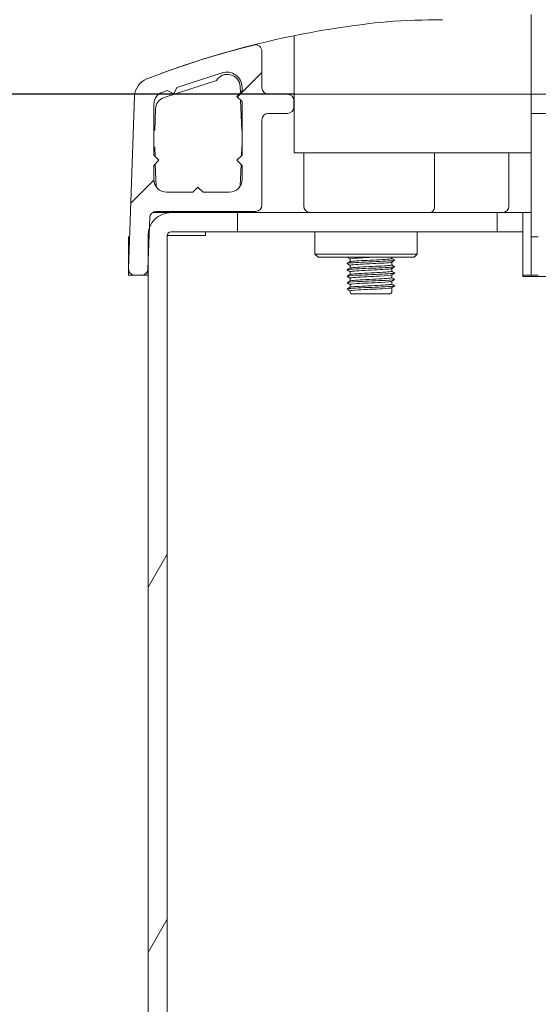
# Model space of a CAD drawing. Units: millimetres. Extents: x 0 to 1890, y 0 to 1337.
# Drawn here: x 1010 to 1051, y 1078 to 1155 of the extents above; entities that cross this region are included whole.
import ezdxf

# ---------------------------------------------------------------- set-up
doc = ezdxf.new("R2010")
doc.units = ezdxf.units.MM
doc.header["$LTSCALE"] = 4.5
for name, color, linetype, lineweight in [('Dimension (ISO)', 7, 'Continuous', 25), ('Hatch (ISO)', 7, 'Continuous', 18), ('Visible (ISO)', 7, 'Continuous', 18)]:
    doc.layers.add(name, color=color, linetype=linetype, lineweight=lineweight)
doc.styles.add('Note Text (ISO)', font='tahoma.ttf')
doc.dimstyles.new('Default (ISO)-12', dxfattribs={"dimscale": 4.5, "dimtxt": 3, "dimasz": 2.5, "dimexe": 3.175, "dimexo": 0, "dimgap": 0.762, "dimtad": 1, "dimrnd": 1e-08, "dimzin": 0, "dimdsep": 46, "dimtxsty": 'Note Text (ISO)', "dimcen": 0.09, "dimdle": 10, "dimclrd": 256, "dimclre": 256, "dimclrt": 256, "dimazin": 0, "dimtfac": 1.1684, "dimtmove": 0, "dimatfit": 3, "dimfxl": 1, "dimtolj": 1, "dimtzin": 0, "dimlwd": -1, "dimlwe": -1, "dimarcsym": 0})

# ---------------------------------------------------------------- blocks, each defined once
blk = doc.blocks.new('*D26')
at = {"layer": 'Defpoints', "color": 0, "transparency": 16777216}
for p in [(1031.949, 1148.954), (932.525, 786.695), (1031.525, 786.695)]:
    blk.add_point(p, dxfattribs=at)
at = {"layer": 'Dimension (ISO)', "transparency": 16777216}
for p, q in [((1031.949, 1148.954), (918.237, 1148.954)), ((932.525, 1137.704), (932.525, 797.945)), ((1031.525, 786.695), (918.237, 786.695))]:
    blk.add_line(p, q, dxfattribs=at)
for points in [[(930.65, 1137.704), (934.4, 1137.704), (932.525, 1148.954)], [(930.65, 797.945), (934.4, 797.945), (932.525, 786.695)]]:
    blk.add_solid(points, dxfattribs=at)
at = {"layer": 'Dimension (ISO)', "transparency": 16777216, "insert": (911.434, 874.009), "char_height": 13.5, "attachment_point": 1, "rotation": 90, "style": 'Note Text (ISO)'}
blk.add_mtext('\\A1;362.26 mm [14.262 in]', dxfattribs=at)

msp = doc.modelspace()

# ---------------------------------------------------------------- hatches: boundary and pattern name
at = {"layer": 'Hatch (ISO)'}
h = msp.add_hatch(dxfattribs=at)
h.set_pattern_fill('ANSI31', color=256, scale=114.3, style=0)
h.set_pattern_definition([(45, (0, 0), (-10.10279, 10.10279), [])])
edge = h.paths.add_edge_path()
edge.add_ellipse((1028.931, 1140.285), major_axis=(0, -0.5), ratio=1, start_angle=0, end_angle=90)
edge.add_line((1029.431, 1140.285), (1029.431, 1146.955))
edge.add_ellipse((1029.931, 1146.955), major_axis=(-0.5, 0), ratio=1, start_angle=270, end_angle=360, ccw=False)
edge.add_line((1029.931, 1147.455), (1031.431, 1147.455))
edge.add_ellipse((1031.431, 1147.955), major_axis=(0, -0.5), ratio=1, start_angle=0, end_angle=90)
edge.add_line((1031.931, 1147.955), (1031.931, 1148.455))
edge.add_ellipse((1031.431, 1148.455), major_axis=(0.5, 0), ratio=1, start_angle=0, end_angle=90)
edge.add_line((1031.431, 1148.955), (1029.931, 1148.955))
edge.add_ellipse((1029.931, 1149.455), major_axis=(0, -0.5), ratio=1, start_angle=270, end_angle=360, ccw=False)
edge.add_line((1029.431, 1149.455), (1029.431, 1152.318))
edge.add_ellipse((1028.931, 1152.318), major_axis=(0.5, 0), ratio=1, start_angle=0, end_angle=104.03197)
edge.add_ellipse((1046.025, 1083.922), major_axis=(-17.215, 68.881), ratio=1, start_angle=0, end_angle=7.09352)
edge.add_ellipse((1020.976, 1148.751), major_axis=(-0.541, 1.399), ratio=1, start_angle=0, end_angle=66.88905)
edge.add_line((1019.477, 1148.803), (1019.009, 1135.303))
edge.add_ellipse((1019.509, 1135.285), major_axis=(-0.5, 0.017), ratio=1, start_angle=0, end_angle=91.98546)
edge.add_line((1019.509, 1134.785), (1020.019, 1134.785))
edge.add_ellipse((1020.019, 1135.285), major_axis=(0, -0.5), ratio=1, start_angle=0, end_angle=88)
edge.add_line((1020.518, 1135.268), (1020.529, 1135.587))
edge.add_line((1020.529, 1135.587), (1020.631, 1138.49))
edge.add_line((1020.631, 1138.49), (1020.659, 1139.303))
edge.add_ellipse((1021.159, 1139.285), major_axis=(-0.5, 0.017), ratio=1, start_angle=272, end_angle=360, ccw=False)
edge.add_line((1021.159, 1139.785), (1028.931, 1139.785))
edge = h.paths.add_edge_path(flags=0)
edge.add_line((1020.981, 1143.385), (1021.381, 1143.785))
edge.add_line((1021.381, 1143.785), (1020.981, 1144.185))
edge.add_line((1020.981, 1144.185), (1020.981, 1148.169))
edge.add_ellipse((1021.981, 1148.169), major_axis=(-1, 0), ratio=1, start_angle=288, end_angle=360, ccw=False)
edge.add_line((1021.672, 1149.12), (1022.028, 1149.235))
edge.add_line((1022.028, 1149.235), (1022.532, 1148.978))
edge.add_line((1022.532, 1148.978), (1022.788, 1149.482))
edge.add_line((1022.788, 1149.482), (1026.311, 1150.627))
edge.add_ellipse((1026.681, 1149.485), major_axis=(-0.371, 1.141), ratio=1, start_angle=252, end_angle=360, ccw=False)
edge.add_line((1027.881, 1149.485), (1027.881, 1149.185))
edge.add_line((1027.881, 1149.185), (1027.481, 1148.785))
edge.add_line((1027.481, 1148.785), (1027.881, 1148.385))
edge.add_line((1027.881, 1148.385), (1027.881, 1144.185))
edge.add_line((1027.881, 1144.185), (1027.481, 1143.785))
edge.add_line((1027.481, 1143.785), (1027.881, 1143.385))
edge.add_line((1027.881, 1143.385), (1027.881, 1142.285))
edge.add_ellipse((1026.881, 1142.285), major_axis=(1, 0), ratio=1, start_angle=270, end_angle=360, ccw=False)
edge.add_line((1026.881, 1141.285), (1024.831, 1141.285))
edge.add_line((1024.831, 1141.285), (1024.431, 1141.685))
edge.add_line((1024.431, 1141.685), (1024.031, 1141.285))
edge.add_line((1024.031, 1141.285), (1021.981, 1141.285))
edge.add_ellipse((1021.981, 1142.285), major_axis=(0, -1), ratio=1, start_angle=270, end_angle=360, ccw=False)
edge.add_line((1020.981, 1142.285), (1020.981, 1143.385))
h = msp.add_hatch(dxfattribs=at)
h.set_pattern_fill('ANSI31', color=256, scale=114.3, angle=14.99998, style=0)
h.set_pattern_definition([(60, (0, 0), (-12.37334, 7.14375), [])])
h.paths.add_polyline_path([(1031.625, 788.195), (1031.625, 787.313), (1031.625, 786.942), (1031.625, 786.843), (1031.625, 786.695), (1034.03, 786.695), (1034.03, 788.195), (1032.677, 788.195), (1031.635, 788.195)])
edge = h.paths.add_edge_path()
edge.add_line((1027.529, 1138.195), (1027.529, 1139.695))
edge.add_line((1027.529, 1139.695), (1022.329, 1139.695))
edge.add_ellipse((1022.329, 1137.895), major_axis=(0, 1.8), ratio=1, start_angle=0, end_angle=70.67819)
edge.add_ellipse((1022.329, 1137.895), major_axis=(-1.699, 0.596), ratio=1, start_angle=0, end_angle=19.32181)
edge.add_line((1020.529, 1137.895), (1020.529, 1135.587))
edge.add_line((1020.529, 1135.587), (1020.529, 776.195))
edge.add_ellipse((1022.03, 776.195), major_axis=(-1.501, 0), ratio=1, start_angle=0, end_angle=180)
edge.add_line((1023.53, 776.195), (1023.53, 786.395))
edge.add_ellipse((1023.83, 786.395), major_axis=(-0.3, 0), ratio=1, start_angle=270, end_angle=360, ccw=False)
edge.add_line((1023.83, 786.695), (1027.436, 786.695))
edge.add_line((1027.436, 786.695), (1027.436, 786.843))
edge.add_line((1027.436, 786.843), (1027.436, 786.942))
edge.add_line((1027.436, 786.942), (1027.436, 787.313))
edge.add_line((1027.436, 787.313), (1027.436, 788.195))
edge.add_line((1027.436, 788.195), (1027.426, 788.195))
edge.add_line((1027.426, 788.195), (1026.384, 788.195))
edge.add_line((1026.384, 788.195), (1023.83, 788.195))
edge.add_ellipse((1023.83, 786.395), major_axis=(0, 1.8), ratio=1, start_angle=0, end_angle=90)
edge.add_line((1022.03, 786.395), (1022.03, 776.195))
edge.add_ellipse((1022.03, 776.195), major_axis=(0.0005, 0), ratio=1, start_angle=180, end_angle=360, ccw=False)
edge.add_line((1022.029, 776.195), (1022.029, 1137.895))
edge.add_ellipse((1022.329, 1137.895), major_axis=(-0.3, 0), ratio=1, start_angle=270, end_angle=360, ccw=False)
edge.add_line((1022.329, 1138.195), (1027.529, 1138.195))

# ---------------------------------------------------------------- linework, layer by layer
at = {"layer": 'Visible (ISO)'}
for p, q in [((1050.489, 1155.194), (1050.489, 1149.454)), ((1031.949, 1153.532), (1031.949, 1149.454)), ((1029.431, 1149.455), (1029.431, 1152.318)), ((1022.788, 1149.482), (1026.311, 1150.627)), ((1025.87, 1150.021), (1021.797, 1148.697)), ((1022.532, 1148.978), (1022.788, 1149.482)), ((1027.748, 1149.052), (1027.73, 1149.547)), ((1027.881, 1149.485), (1027.881, 1149.185)), ((1031.949, 1148.954), (1031.949, 1149.454)), ((1050.489, 1149.454), (1050.489, 1148.954)), ((1019.477, 1148.803), (1019.009, 1135.303)), ((1021.672, 1149.12), (1022.028, 1149.235)), ((1022.028, 1149.235), (1022.532, 1148.978)), ((1027.881, 1149.185), (1027.481, 1148.785)), ((1027.481, 1148.785), (1027.881, 1148.385)), ((1031.431, 1148.955), (1029.931, 1148.955)), ((1031.949, 1144.364), (1031.949, 1148.954)), ((1031.949, 1148.954), (1050.489, 1148.954)), ((1050.489, 1148.954), (1075.589, 1148.954)), ((1050.489, 1148.954), (1050.489, 1144.364)), ((1020.981, 1144.185), (1020.981, 1148.169)), ((1027.849, 1146.144), (1027.767, 1148.5)), ((1027.881, 1148.385), (1027.881, 1144.185)), ((1031.931, 1147.955), (1031.931, 1148.455)), ((1031.949, 1148.194), (1031.949, 1148.194)), ((1021.106, 1147.781), (1021.049, 1146.144)), ((1029.931, 1147.455), (1031.431, 1147.455)), ((1050.489, 1147.454), (1075.589, 1147.454)), ((1029.431, 1140.285), (1029.431, 1146.955)), ((1021.049, 1146.144), (1020.981, 1146.144)), ((1020.981, 1144.821), (1021.049, 1144.821)), ((1021.049, 1144.821), (1021.075, 1144.092)), ((1027.825, 1144.129), (1027.849, 1144.821)), ((1021.381, 1143.785), (1020.981, 1144.185)), ((1027.881, 1144.185), (1027.481, 1143.785)), ((1050.489, 1144.364), (1031.949, 1144.364)), ((1032.699, 1144.364), (1032.699, 1140.194)), ((1042.931, 1140.194), (1042.931, 1144.364)), ((1048.742, 1140.194), (1048.742, 1144.364)), ((1050.489, 1144.364), (1050.489, 1139.694)), ((1020.981, 1143.385), (1021.381, 1143.785)), ((1020.981, 1142.285), (1020.981, 1143.385)), ((1021.095, 1143.499), (1021.158, 1141.718)), ((1027.481, 1143.785), (1027.881, 1143.385)), ((1027.743, 1141.778), (1027.802, 1143.465)), ((1027.881, 1143.385), (1027.881, 1142.285)), ((1024.431, 1141.685), (1024.031, 1141.285)), ((1024.831, 1141.285), (1024.431, 1141.685)), ((1024.031, 1141.285), (1021.981, 1141.285)), ((1026.881, 1141.285), (1024.831, 1141.285)), ((1022.029, 1139.694), (1020.871, 1139.694)), ((1021.159, 1139.785), (1028.931, 1139.785)), ((1047.829, 1139.695), (1022.029, 1139.695)), ((1022.029, 1139.695), (1022.029, 1139.67)), ((1027.529, 1139.695), (1022.329, 1139.695)), ((1027.529, 1138.195), (1027.529, 1139.695)), ((1047.829, 1139.695), (1047.829, 1138.195)), ((1049.829, 1139.695), (1047.829, 1139.695)), ((1049.829, 1138.195), (1049.829, 1139.695)), ((1050.489, 1139.694), (1049.829, 1139.694)), ((1050.489, 1139.694), (1050.489, 1138.294)), ((1020.518, 1135.268), (1020.659, 1139.303)), ((1020.529, 1137.895), (1020.529, 776.195)), ((1022.029, 776.195), (1022.029, 1137.895)), ((1022.029, 1137.895), (1022.329, 1137.895)), ((1022.329, 1138.195), (1027.529, 1138.195)), ((1025.029, 1137.895), (1022.329, 1137.895)), ((1025.029, 1138.195), (1025.029, 1137.895)), ((1047.829, 1138.195), (1027.529, 1138.195)), ((1033.579, 1138.195), (1033.579, 1136.445)), ((1041.579, 1138.195), (1041.579, 1136.445)), ((1047.829, 1138.195), (1049.829, 1138.195)), ((1049.829, 1138.195), (1049.829, 1137.895)), ((1049.829, 1137.895), (1049.829, 1134.695)), ((1050.489, 1137.794), (1050.489, 1138.294)), ((1019.096, 1137.794), (1018.989, 1137.794)), ((1018.989, 1134.794), (1018.989, 1137.794)), ((1050.489, 1137.794), (1051.039, 1137.794)), ((1050.489, 1134.784), (1050.489, 1137.794)), ((1033.579, 1136.445), (1041.579, 1136.445)), ((1033.829, 1136.195), (1033.579, 1136.445)), ((1041.329, 1136.195), (1041.579, 1136.445)), ((1033.829, 1136.195), (1041.329, 1136.195)), ((1036.32, 1136.067), (1036.32, 1135.849)), ((1036.32, 1135.567), (1036.32, 1135.349)), ((1039.579, 1136.195), (1039.579, 1136.096)), ((1039.579, 1135.814), (1039.579, 1135.596)), ((1019.009, 1134.794), (1018.989, 1134.794)), ((1019.009, 1134.784), (1019.009, 1135.266)), ((1020.509, 1134.784), (1019.009, 1134.784)), ((1019.509, 1134.785), (1020.019, 1134.785)), ((1020.509, 1135.19), (1020.509, 1134.784)), ((1020.509, 1134.784), (1020.529, 1134.784)), ((1036.32, 1135.067), (1036.32, 1134.849)), ((1039.579, 1135.314), (1039.579, 1135.096)), ((1039.579, 1134.814), (1039.579, 1134.596)), ((1049.829, 1134.784), (1050.489, 1134.784)), ((1051.039, 1134.794), (1050.489, 1134.794)), ((1036.32, 1134.567), (1036.32, 1134.349)), ((1036.32, 1134.067), (1036.32, 1133.849)), ((1039.579, 1134.314), (1039.579, 1134.096)), ((1049.829, 1134.695), (1054.022, 1134.695)), ((1036.32, 1133.567), (1036.32, 1133.454)), ((1039.469, 1133.344), (1036.43, 1133.344)), ((1039.579, 1133.814), (1039.579, 1133.454))]:
    msp.add_line(p, q, dxfattribs=at)
for centre, radius, start, end in [((1043.981, 1083.786), 71, 90.34826, 93.84826), ((1046.137, 1083.964), 71, 95.63166, 101.52652), ((1039.316, 1153.129), 1.5, 93.84826, 95.63166), ((1046.137, 1083.964), 71, 101.52652, 110.94956), ((1046.025, 1083.922), 71, 104.03197, 111.12549), ((1028.931, 1152.318), 0.5, 0, 104.03197), ((1020.976, 1148.751), 1.5, 111.12549, 178.01454), ((1026.731, 1149.512), 1, 2, 149.40962), ((1026.681, 1149.485), 1.2, 0, 108), ((1029.931, 1149.455), 0.5, 180, 270), ((1021.981, 1148.169), 1, 108, 180), ((1022.106, 1147.746), 1, 108, 178), ((1031.431, 1148.455), 0.5, 0, 90), ((1031.431, 1147.955), 0.5, 270, 0), ((1029.931, 1146.955), 0.5, 90, 180), ((1027.099, 1145.483), 1, 38.5479, 41.40962), ((1027.099, 1145.483), 1, 318.59038, 321.4521), ((1021.981, 1142.285), 1, 180, 270), ((1026.881, 1142.285), 1, 270, 0), ((1028.931, 1140.285), 0.5, 270, 0), ((1033.199, 1140.194), 0.5, 180, 267.16303), ((1048.242, 1140.194), 0.5, 272.83697, 0), ((1022.329, 1137.895), 1.8, 90, 180), ((1021.159, 1139.285), 0.5, 90, 178), ((1022.329, 1137.895), 0.3, 90, 180), ((1019.509, 1135.285), 0.5, 178.01454, 270), ((1020.019, 1135.285), 0.5, 270, 358), ((1036.43, 1133.454), 0.11, 180, 270), ((1039.469, 1133.454), 0.11, 270, 0)]:
    msp.add_arc(centre, radius, start, end, dxfattribs=at)
for points, knots in [([(1042.931, 1140.194), (1042.931, 1140.141), (1042.924, 1140.088), (1042.9, 1139.985), (1042.881, 1139.936), (1042.829, 1139.841), (1042.794, 1139.8), (1042.727, 1139.744), (1042.695, 1139.726), (1042.634, 1139.703), (1042.605, 1139.697), (1042.575, 1139.695)], [-0.08873678, -0.08873678, -0.08873678, -0.08873678, -0.07261467, -0.07261467, -0.0550008, -0.0550008, -0.03371052, -0.03371052, -0.01712961, -0.01712961, -0.0027359, -0.0027359, -0.0027359, -0.0027359]), ([(1047.047, 1139.699), (1046.943, 1139.701), (1046.838, 1139.704), (1046.608, 1139.704), (1046.466, 1139.699), (1046.312, 1139.696), (1046.294, 1139.695), (1046.276, 1139.695)], [0.12705001, 0.12705001, 0.12705001, 0.12705001, 0.15671599, 0.15671599, 0.19610373, 0.19610373, 0.20130402, 0.20130402, 0.20130402, 0.20130402]), ([(1039.799, 1135.972), (1039.83, 1135.954), (1039.724, 1135.935), (1039.483, 1135.917), (1039.059, 1135.886), (1038.244, 1135.854), (1037.52, 1135.822), (1036.795, 1135.79), (1036.207, 1135.758), (1036.103, 1135.727), (1036.085, 1135.721), (1036.082, 1135.716), (1036.092, 1135.71)], [128.728222, 128.728222, 128.728222, 128.728222, 129.410426, 129.410426, 129.410426, 130.608671, 130.608671, 130.608671, 131.806915, 131.806915, 131.806915, 132.014268, 132.014268, 132.014268, 132.014268]), ([(1036.326, 1135.353), (1036.386, 1135.385), (1036.903, 1135.418), (1037.556, 1135.451), (1038.209, 1135.484), (1038.95, 1135.517), (1039.316, 1135.55), (1039.486, 1135.565), (1039.57, 1135.58), (1039.569, 1135.596)], [-138.141917, -138.141917, -138.141917, -138.141917, -136.903314, -136.903314, -136.903314, -135.663949, -135.663949, -135.663949, -135.088484, -135.088484, -135.088484, -135.088484]), ([(1038.018, 1136.195), (1037.41, 1136.165), (1036.796, 1136.135), (1036.51, 1136.105), (1036.386, 1136.092), (1036.327, 1136.08), (1036.329, 1136.067)], [124.051297, 124.051297, 124.051297, 124.051297, 125.175854, 125.175854, 125.175854, 125.663706, 125.663706, 125.663706, 125.663706]), ([(1036.327, 1135.853), (1036.387, 1135.883), (1036.829, 1135.914), (1037.421, 1135.944), (1038.058, 1135.977), (1038.821, 1136.01), (1039.235, 1136.043), (1039.456, 1136.06), (1039.568, 1136.078), (1039.569, 1136.096)], [-131.858732, -131.858732, -131.858732, -131.858732, -130.70649, -130.70649, -130.70649, -129.467125, -129.467125, -129.467125, -128.805299, -128.805299, -128.805299, -128.805299]), ([(1039.574, 1135.81), (1039.573, 1135.81), (1039.573, 1135.81), (1039.572, 1135.81), (1039.513, 1135.777), (1038.994, 1135.744), (1038.341, 1135.711), (1037.688, 1135.678), (1036.947, 1135.645), (1036.581, 1135.612), (1036.412, 1135.597), (1036.329, 1135.582), (1036.33, 1135.567)], [128.882375, 128.882375, 128.882375, 128.882375, 128.893949, 128.893949, 128.893949, 130.133314, 130.133314, 130.133314, 131.372679, 131.372679, 131.372679, 131.946891, 131.946891, 131.946891, 131.946891]), ([(1039.808, 1134.972), (1039.813, 1134.969), (1039.815, 1134.966), (1039.814, 1134.964), (1039.798, 1134.932), (1039.29, 1134.9), (1038.591, 1134.868), (1037.892, 1134.837), (1037.046, 1134.805), (1036.552, 1134.773), (1036.227, 1134.752), (1036.068, 1134.731), (1036.097, 1134.71)], [141.294593, 141.294593, 141.294593, 141.294593, 141.392873, 141.392873, 141.392873, 142.591118, 142.591118, 142.591118, 143.789362, 143.789362, 143.789362, 144.580639, 144.580639, 144.580639, 144.580639]), ([(1039.801, 1135.472), (1039.822, 1135.461), (1039.798, 1135.451), (1039.723, 1135.441), (1039.494, 1135.409), (1038.804, 1135.377), (1038.06, 1135.345), (1037.317, 1135.313), (1036.568, 1135.282), (1036.256, 1135.25), (1036.126, 1135.237), (1036.075, 1135.223), (1036.098, 1135.21)], [135.011408, 135.011408, 135.011408, 135.011408, 135.401649, 135.401649, 135.401649, 136.599894, 136.599894, 136.599894, 137.798139, 137.798139, 137.798139, 138.297454, 138.297454, 138.297454, 138.297454]), ([(1036.327, 1134.853), (1036.331, 1134.855), (1036.337, 1134.857), (1036.345, 1134.859), (1036.461, 1134.892), (1037.029, 1134.925), (1037.694, 1134.958), (1038.358, 1134.991), (1039.071, 1135.024), (1039.388, 1135.057), (1039.512, 1135.07), (1039.572, 1135.083), (1039.57, 1135.096)], [-144.425102, -144.425102, -144.425102, -144.425102, -144.339504, -144.339504, -144.339504, -143.100139, -143.100139, -143.100139, -141.860774, -141.860774, -141.860774, -141.371669, -141.371669, -141.371669, -141.371669]), ([(1039.572, 1134.81), (1039.52, 1134.782), (1039.143, 1134.753), (1038.607, 1134.725), (1037.991, 1134.692), (1037.211, 1134.659), (1036.754, 1134.626), (1036.478, 1134.606), (1036.332, 1134.586), (1036.329, 1134.567)], [141.448746, 141.448746, 141.448746, 141.448746, 142.526963, 142.526963, 142.526963, 143.766328, 143.766328, 143.766328, 144.513262, 144.513262, 144.513262, 144.513262]), ([(1039.573, 1135.31), (1039.521, 1135.28), (1039.075, 1135.249), (1038.476, 1135.218), (1037.839, 1135.185), (1037.076, 1135.152), (1036.663, 1135.119), (1036.443, 1135.102), (1036.331, 1135.084), (1036.33, 1135.067)], [135.165561, 135.165561, 135.165561, 135.165561, 136.330138, 136.330138, 136.330138, 137.569503, 137.569503, 137.569503, 138.230077, 138.230077, 138.230077, 138.230077]), ([(1039.806, 1134.472), (1039.846, 1134.445), (1039.568, 1134.418), (1039.068, 1134.392), (1038.472, 1134.36), (1037.6, 1134.328), (1036.967, 1134.296), (1036.395, 1134.268), (1036.051, 1134.239), (1036.09, 1134.21)], [147.577778, 147.577778, 147.577778, 147.577778, 148.582341, 148.582341, 148.582341, 149.780586, 149.780586, 149.780586, 150.863824, 150.863824, 150.863824, 150.863824]), ([(1039.8, 1133.972), (1039.831, 1133.953), (1039.713, 1133.934), (1039.45, 1133.915), (1039.008, 1133.883), (1038.184, 1133.851), (1037.465, 1133.82), (1036.745, 1133.788), (1036.177, 1133.756), (1036.096, 1133.724), (1036.084, 1133.719), (1036.082, 1133.715), (1036.091, 1133.71)], [153.860963, 153.860963, 153.860963, 153.860963, 154.573564, 154.573564, 154.573564, 155.771809, 155.771809, 155.771809, 156.970054, 156.970054, 156.970054, 157.147009, 157.147009, 157.147009, 157.147009]), ([(1039.57, 1134.31), (1039.521, 1134.284), (1039.205, 1134.258), (1038.733, 1134.232), (1038.143, 1134.199), (1037.352, 1134.166), (1036.854, 1134.133), (1036.519, 1134.111), (1036.333, 1134.089), (1036.328, 1134.067)], [147.731931, 147.731931, 147.731931, 147.731931, 148.723787, 148.723787, 148.723787, 149.963152, 149.963152, 149.963152, 150.796447, 150.796447, 150.796447, 150.796447]), ([(1036.329, 1134.353), (1036.336, 1134.357), (1036.351, 1134.362), (1036.375, 1134.366), (1036.548, 1134.399), (1037.162, 1134.432), (1037.833, 1134.465), (1038.505, 1134.498), (1039.185, 1134.531), (1039.448, 1134.564), (1039.534, 1134.574), (1039.574, 1134.585), (1039.571, 1134.596)], [-150.708287, -150.708287, -150.708287, -150.708287, -150.536328, -150.536328, -150.536328, -149.296963, -149.296963, -149.296963, -148.057598, -148.057598, -148.057598, -147.654855, -147.654855, -147.654855, -147.654855]), ([(1036.331, 1133.853), (1036.341, 1133.859), (1036.369, 1133.866), (1036.417, 1133.873), (1036.645, 1133.906), (1037.301, 1133.939), (1037.974, 1133.972), (1038.647, 1134.005), (1039.288, 1134.038), (1039.498, 1134.07), (1039.551, 1134.079), (1039.576, 1134.087), (1039.573, 1134.096)], [-156.991473, -156.991473, -156.991473, -156.991473, -156.733153, -156.733153, -156.733153, -155.493788, -155.493788, -155.493788, -154.254423, -154.254423, -154.254423, -153.93804, -153.93804, -153.93804, -153.93804]), ([(1039.568, 1133.81), (1039.524, 1133.786), (1039.263, 1133.762), (1038.853, 1133.738), (1038.293, 1133.706), (1037.497, 1133.673), (1036.962, 1133.64), (1036.565, 1133.615), (1036.332, 1133.591), (1036.326, 1133.567)], [154.015116, 154.015116, 154.015116, 154.015116, 154.920612, 154.920612, 154.920612, 156.159976, 156.159976, 156.159976, 157.079633, 157.079633, 157.079633, 157.079633])]:
    msp.add_open_spline(points, degree=3, knots=knots, dxfattribs=at)
for points in [[(1047.255, 1139.695), (1047.188, 1139.696), (1047.118, 1139.697), (1047.047, 1139.699)], [(1036.32, 1135.564), (1036.243, 1135.612), (1036.166, 1135.661), (1036.089, 1135.71)], [(1036.09, 1135.722), (1036.169, 1135.765), (1036.248, 1135.809), (1036.326, 1135.853)], [(1036.32, 1136.064), (1036.251, 1136.107), (1036.182, 1136.151), (1036.113, 1136.195)], [(1039.81, 1135.96), (1039.731, 1135.91), (1039.653, 1135.86), (1039.574, 1135.81)], [(1039.579, 1136.099), (1039.655, 1136.057), (1039.732, 1136.014), (1039.809, 1135.972)], [(1039.579, 1135.599), (1039.655, 1135.557), (1039.732, 1135.514), (1039.809, 1135.472)], [(1036.32, 1135.064), (1036.243, 1135.112), (1036.166, 1135.161), (1036.089, 1135.21)], [(1036.09, 1135.222), (1036.169, 1135.265), (1036.248, 1135.309), (1036.326, 1135.353)], [(1036.09, 1134.722), (1036.169, 1134.765), (1036.248, 1134.809), (1036.326, 1134.853)], [(1039.81, 1135.46), (1039.731, 1135.41), (1039.653, 1135.36), (1039.574, 1135.31)], [(1039.81, 1134.96), (1039.731, 1134.91), (1039.653, 1134.86), (1039.574, 1134.81)], [(1039.579, 1135.099), (1039.655, 1135.057), (1039.732, 1135.014), (1039.809, 1134.972)], [(1036.32, 1134.564), (1036.243, 1134.612), (1036.166, 1134.661), (1036.089, 1134.71)], [(1036.32, 1134.064), (1036.243, 1134.112), (1036.166, 1134.161), (1036.089, 1134.21)], [(1036.09, 1134.222), (1036.169, 1134.265), (1036.248, 1134.309), (1036.326, 1134.353)], [(1039.81, 1134.46), (1039.731, 1134.41), (1039.653, 1134.36), (1039.574, 1134.31)], [(1039.81, 1133.96), (1039.731, 1133.91), (1039.653, 1133.86), (1039.574, 1133.81)], [(1039.579, 1134.599), (1039.655, 1134.557), (1039.732, 1134.514), (1039.809, 1134.472)], [(1039.579, 1134.099), (1039.655, 1134.057), (1039.732, 1134.014), (1039.809, 1133.972)], [(1036.32, 1133.564), (1036.243, 1133.612), (1036.166, 1133.661), (1036.089, 1133.71)], [(1036.09, 1133.722), (1036.169, 1133.765), (1036.248, 1133.809), (1036.326, 1133.853)]]:
    msp.add_open_spline(points, degree=3, dxfattribs=at)

# ---------------------------------------------------------------- dimensions: what is measured, and where the dimension line sits
at = {"layer": 'Dimension (ISO)'}
dim = msp.add_linear_dim(base=(932.525, 786.695), p1=(1031.949, 1148.954), p2=(1031.525, 786.695), angle=270, text='<> mm [14.262 in]', dimstyle='Default (ISO)-12', override={"dimdec": 2, "dimpost": '', "dimtp": 0, "dimtm": 0, "dimtdec": 2, "dimtofl": 0, "dimatfit": 1}, dxfattribs=at)
dim.commit()
dim.dimension.update_dxf_attribs({"geometry": '*D26', "text_midpoint": (932.525, 967.825), "dimtype": 160})

doc.saveas('drawing.dxf')
